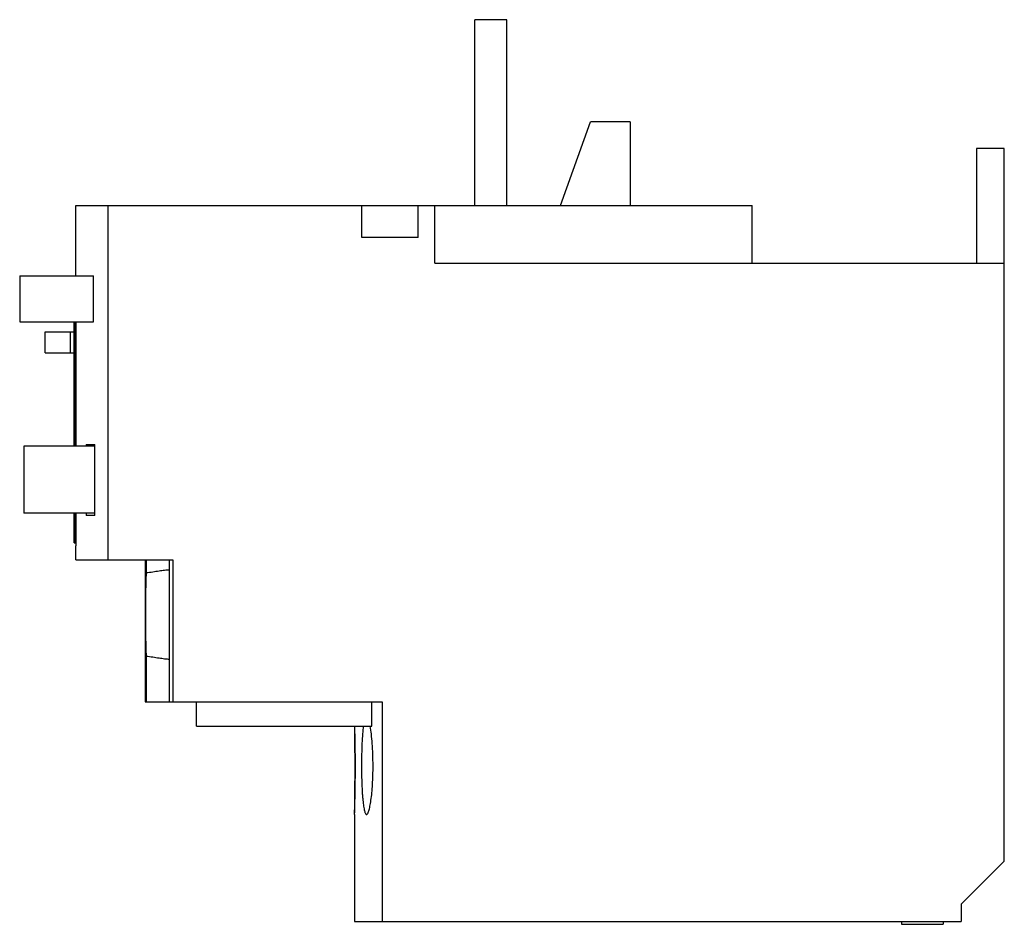
# Model space of a CAD drawing. Units: millimetres. Extents: x 10.1 to 81, y 30.8 to 95.9.
import ezdxf

# ---------------------------------------------------------------- set-up
doc = ezdxf.new("R2010")
doc.units = ezdxf.units.MM
doc.header["$LTSCALE"] = 8.256474
doc.layers.add('00_COMPONENTS_1', color=7, linetype='CONTINUOUS')

msp = doc.modelspace()

# ---------------------------------------------------------------- linework, layer by layer
at = {"layer": '00_COMPONENTS_1', "color": 7, "linetype": 'Continuous'}
for p, q in [((42.872, 82.506), (42.872, 95.856)), ((45.172, 95.856), (42.873, 95.856)), ((45.172, 82.506), (45.172, 95.856)), ((49.05, 82.506), (51.2, 88.506)), ((54.05, 88.506), (51.2, 88.506)), ((54.05, 88.506), (54.05, 82.506)), ((80.98, 86.592), (78.98, 86.592)), ((78.98, 86.592), (78.98, 78.356)), ((80.98, 35.356), (80.98, 86.592)), ((14.16, 77.431), (14.16, 82.506)), ((14.16, 82.506), (62.83, 82.506)), ((16.482, 82.506), (16.482, 57.006)), ((34.75, 80.206), (34.75, 82.506)), ((38.8, 80.206), (38.8, 82.506)), ((40, 78.356), (40, 82.506)), ((62.83, 78.356), (62.83, 82.506)), ((38.8, 80.206), (34.75, 80.206)), ((40, 78.356), (80.98, 78.356)), ((10.13, 77.431), (10.13, 74.131)), ((10.13, 77.431), (15.452, 77.431)), ((15.452, 74.131), (15.452, 77.431)), ((10.13, 74.131), (15.452, 74.131)), ((14.06, 65.181), (14.06, 74.131)), ((14.084, 74.131), (14.084, 65.181)), ((14.188, 65.181), (14.188, 74.131)), ((11.96, 71.911), (11.96, 73.411)), ((11.96, 73.411), (14.06, 73.411)), ((13.76, 73.411), (13.76, 71.911)), ((11.96, 71.911), (14.06, 71.911)), ((14.901, 65.301), (14.901, 65.181)), ((14.901, 65.301), (15.539, 65.301)), ((15.539, 60.201), (15.539, 65.301)), ((10.43, 65.181), (10.43, 60.381)), ((15.539, 65.181), (10.43, 65.181)), ((15.539, 60.381), (10.43, 60.381)), ((14.06, 58.241), (14.06, 60.381)), ((14.084, 60.381), (14.084, 58.241)), ((14.188, 58.031), (14.188, 60.381)), ((14.901, 60.381), (14.901, 60.201)), ((15.539, 60.201), (14.901, 60.201)), ((14.06, 58.241), (14.188, 58.241)), ((14.16, 57.006), (14.16, 58.031)), ((14.188, 58.031), (14.16, 58.031)), ((14.16, 57.006), (21.16, 57.006)), ((19.16, 57.006), (19.16, 46.806)), ((19.235, 57.006), (19.235, 56.072)), ((20.896, 57.006), (20.896, 46.806)), ((21.16, 57.006), (21.16, 46.806)), ((19.235, 50.09), (19.235, 46.806)), ((19.16, 46.806), (36.21, 46.806)), ((22.86, 45.056), (22.86, 46.806)), ((35.46, 45.056), (35.46, 46.806)), ((36.21, 46.806), (36.21, 31.006)), ((22.86, 45.056), (35.46, 45.056)), ((35.348, 45.059), (35.346, 45.068)), ((35.35, 45.049), (35.348, 45.059)), ((34.21, 38.706), (34.21, 31.006)), ((80.98, 35.356), (77.88, 32.256)), ((77.88, 32.256), (77.88, 31.006)), ((34.21, 31.006), (77.88, 31.006)), ((73.58, 31.006), (73.58, 30.806)), ((73.58, 30.806), (76.579, 30.806)), ((76.58, 31.006), (76.58, 30.806))]:
    msp.add_line(p, q, dxfattribs=at)
for points, knots in [([(19.235, 56.072), (19.229, 56.003), (19.219, 55.846), (19.202, 55.454), (19.19, 54.843), (19.182, 54.004), (19.181, 53.398), (19.181, 53.081)], [0, 0, 0, 0, 0.068688, 0.158513, 0.392871, 0.682008, 1, 1, 1, 1]), ([(20.889, 56.281), (20.836, 56.281), (20.724, 56.276), (20.48, 56.25), (20.142, 56.198), (19.704, 56.128), (19.395, 56.088), (19.235, 56.072)], [0, 0, 0, 0, 0.095825, 0.201864, 0.440965, 0.709894, 1, 1, 1, 1]), ([(19.181, 53.081), (19.181, 52.764), (19.182, 52.158), (19.19, 51.319), (19.202, 50.708), (19.219, 50.316), (19.229, 50.158), (19.235, 50.09)], [0, 0, 0, 0, 0.317984, 0.6072, 0.841494, 0.931299, 1, 1, 1, 1]), ([(19.235, 50.09), (19.395, 50.074), (19.704, 50.033), (20.142, 49.964), (20.48, 49.912), (20.724, 49.886), (20.836, 49.881), (20.889, 49.881)], [0, 0, 0, 0, 0.290099, 0.559052, 0.798132, 0.904169, 1, 1, 1, 1]), ([(34.215, 45.063), (34.22, 44.647), (34.232, 43.695), (34.236, 42.742), (34.236, 42.206)], [0, 0, 0, 0, 0.437009, 1, 1, 1, 1]), ([(34.286, 42.206), (34.286, 42.742), (34.279, 43.694), (34.257, 44.646), (34.243, 45.062)], [0, 0, 0, 0, 0.562891, 1, 1, 1, 1]), ([(34.867, 45.064), (34.84, 44.878), (34.798, 44.463), (34.756, 43.786), (34.73, 43.019), (34.725, 42.482), (34.725, 42.206)], [0, 0, 0, 0, 0.196113, 0.437392, 0.710491, 1, 1, 1, 1]), ([(35.556, 42.206), (35.556, 42.48), (35.546, 43.014), (35.506, 43.777), (35.444, 44.451), (35.384, 44.864), (35.35, 45.049)], [0, 0, 0, 0, 0.288659, 0.561191, 0.80259, 1, 1, 1, 1]), ([(34.236, 42.206), (34.236, 41.83), (34.234, 41.119), (34.225, 40.148), (34.216, 39.461), (34.211, 39.044), (34.21, 38.888), (34.21, 38.824)], [0, 0, 0, 0, 0.333058, 0.630663, 0.861158, 0.943207, 1, 1, 1, 1]), ([(34.213, 38.706), (34.213, 38.706), (34.214, 38.708), (34.214, 38.711), (34.215, 38.716), (34.216, 38.723), (34.217, 38.733), (34.218, 38.75), (34.22, 38.776), (34.222, 38.814), (34.224, 38.859), (34.227, 38.913), (34.23, 38.975), (34.232, 39.045), (34.237, 39.152), (34.242, 39.305), (34.248, 39.509), (34.255, 39.739), (34.261, 39.993), (34.267, 40.268), (34.273, 40.561), (34.279, 40.982), (34.285, 41.532), (34.286, 41.978), (34.286, 42.206)], [0, 0, 0, 0, 0.000352, 0.001275, 0.002792, 0.004908, 0.007623, 0.010937, 0.019351, 0.030124, 0.043226, 0.05863, 0.076305, 0.096208, 0.118282, 0.168727, 0.227181, 0.293069, 0.365771, 0.444591, 0.528741, 0.61742, 0.805012, 1, 1, 1, 1]), ([(34.725, 42.206), (34.725, 41.758), (34.735, 41.108), (34.771, 40.367), (34.798, 39.988), (34.82, 39.735), (34.845, 39.505), (34.873, 39.301), (34.903, 39.126), (34.935, 38.98), (34.969, 38.864), (35.001, 38.788), (35.029, 38.745), (35.049, 38.723), (35.069, 38.71), (35.084, 38.706), (35.091, 38.706)], [0, 0, 0, 0, 0.376636, 0.546753, 0.624303, 0.695875, 0.760832, 0.818612, 0.868709, 0.910729, 0.944396, 0.969797, 0.979575, 0.987604, 0.994213, 1, 1, 1, 1]), ([(35.091, 38.706), (35.098, 38.706), (35.113, 38.709), (35.134, 38.723), (35.154, 38.745), (35.185, 38.788), (35.22, 38.864), (35.261, 38.98), (35.3, 39.126), (35.339, 39.301), (35.376, 39.504), (35.424, 39.825), (35.476, 40.28), (35.521, 40.879), (35.549, 41.529), (35.556, 41.977), (35.556, 42.206)], [0, 0, 0, 0, 0.005813, 0.012535, 0.020749, 0.030762, 0.056692, 0.090838, 0.133163, 0.18341, 0.241231, 0.306141, 0.454988, 0.624565, 0.808642, 1, 1, 1, 1])]:
    msp.add_open_spline(points, degree=3, knots=knots, dxfattribs=at)

doc.saveas('drawing.dxf')
